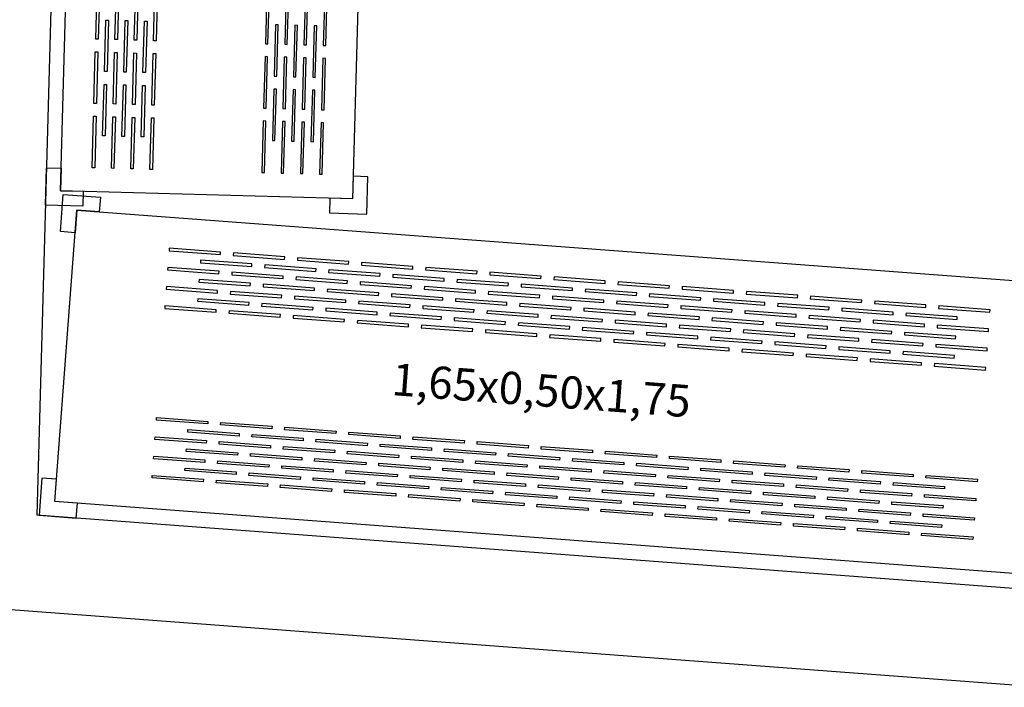
# Model space of a CAD drawing. Units: millimetres. Extents: x 5 to 107, y 4 to 44.
# Drawn here: x 10 to 11, y 7 to 8 of the extents above; entities that cross this region are included whole.
import ezdxf

# ---------------------------------------------------------------- set-up
doc = ezdxf.new("R2010")
doc.units = ezdxf.units.MM
for name, color, linetype in [('CO_COTAS', 9, 'Continuous'), ('CO_LAYOUT', 167, 'Continuous'), ('CO_PCORTE 01', 5, 'Continuous'), ('COTAS', 8, 'Continuous')]:
    doc.layers.add(name, color=color, linetype=linetype)
doc.styles.add('ARIAL', font='arial.ttf')
doc.styles.add('style2', font='swissl.ttf')
doc.dimstyles.new('DOT100', dxfattribs={"dimtxt": 0.18, "dimasz": 0.2, "dimexe": 0.2, "dimexo": 0.2, "dimgap": 0.15, "dimtad": 1, "dimzin": 4, "dimdsep": 46, "dimtxsty": 'ARIAL', "dimblk": 'ARROW', "dimcen": 0.2, "dimse1": 1, "dimse2": 1, "dimclrd": 256, "dimclre": 8, "dimclrt": 41, "dimadec": 0, "dimazin": 0, "dimtfac": 1, "dimtix": 1, "dimtmove": 2, "dimatfit": 3, "dimldrblk": 'ARROW', "dimfxl": 1, "dimtolj": 1, "dimtzin": 4, "dimarcsym": 0})

# ---------------------------------------------------------------- blocks, each defined once
blk = doc.blocks.new('Estante vazada 120x50')
at = {"layer": 'CO_LAYOUT'}
for points in [[(33.2671, 30.71), (33.2671, 30.675), (33.2901, 30.675), (33.2901, 30.733), (33.2321, 30.733), (33.2321, 30.71), (33.2671, 30.71)], [(32.1131, 30.256), (32.1131, 30.71), (33.2671, 30.71), (33.2671, 30.256)], [(33.2671, 30.256), (33.2671, 30.291), (33.2901, 30.291), (33.2901, 30.233), (33.2321, 30.233), (33.2321, 30.256), (33.2671, 30.256)]]:
    blk.add_lwpolyline(points, close=True, dxfattribs=at)
at = {"layer": 'CO_LAYOUT', "color": 8}
for points in [[(32.9501, 30.658), (33.0301, 30.658), (33.0301, 30.662), (32.9501, 30.662)], [(33.0501, 30.658), (33.1301, 30.658), (33.1301, 30.662), (33.0501, 30.662)], [(33.1501, 30.658), (33.2301, 30.658), (33.2301, 30.662), (33.1501, 30.662)], [(33.0001, 30.643), (33.0801, 30.643), (33.0801, 30.647), (33.0001, 30.647)], [(33.1001, 30.643), (33.1801, 30.643), (33.1801, 30.647), (33.1001, 30.647)], [(32.9501, 30.628), (33.0301, 30.628), (33.0301, 30.632), (32.9501, 30.632)], [(33.0501, 30.628), (33.1301, 30.628), (33.1301, 30.632), (33.0501, 30.632)], [(33.1501, 30.628), (33.2301, 30.628), (33.2301, 30.632), (33.1501, 30.632)], [(33.0001, 30.613), (33.0801, 30.613), (33.0801, 30.617), (33.0001, 30.617)], [(33.1001, 30.613), (33.1801, 30.613), (33.1801, 30.617), (33.1001, 30.617)], [(32.9501, 30.598), (33.0301, 30.598), (33.0301, 30.602), (32.9501, 30.602)], [(33.0501, 30.598), (33.1301, 30.598), (33.1301, 30.602), (33.0501, 30.602)], [(33.1501, 30.598), (33.2301, 30.598), (33.2301, 30.602), (33.1501, 30.602)], [(33.0001, 30.583), (33.0801, 30.583), (33.0801, 30.587), (33.0001, 30.587)], [(33.1001, 30.583), (33.1801, 30.583), (33.1801, 30.587), (33.1001, 30.587)], [(32.9501, 30.568), (33.0301, 30.568), (33.0301, 30.572), (32.9501, 30.572)], [(33.0501, 30.568), (33.1301, 30.568), (33.1301, 30.572), (33.0501, 30.572)], [(33.1501, 30.568), (33.2301, 30.568), (33.2301, 30.572), (33.1501, 30.572)], [(32.9501, 30.398), (33.0301, 30.398), (33.0301, 30.394), (32.9501, 30.394)], [(33.0501, 30.398), (33.1301, 30.398), (33.1301, 30.394), (33.0501, 30.394)], [(33.1501, 30.398), (33.2301, 30.398), (33.2301, 30.394), (33.1501, 30.394)], [(33.0001, 30.383), (33.0801, 30.383), (33.0801, 30.379), (33.0001, 30.379)], [(33.1001, 30.383), (33.1801, 30.383), (33.1801, 30.379), (33.1001, 30.379)], [(32.9501, 30.368), (33.0301, 30.368), (33.0301, 30.364), (32.9501, 30.364)], [(33.0501, 30.368), (33.1301, 30.368), (33.1301, 30.364), (33.0501, 30.364)], [(33.1501, 30.368), (33.2301, 30.368), (33.2301, 30.364), (33.1501, 30.364)], [(33.0001, 30.353), (33.0801, 30.353), (33.0801, 30.349), (33.0001, 30.349)], [(33.1001, 30.353), (33.1801, 30.353), (33.1801, 30.349), (33.1001, 30.349)], [(32.9501, 30.338), (33.0301, 30.338), (33.0301, 30.334), (32.9501, 30.334)], [(33.0501, 30.338), (33.1301, 30.338), (33.1301, 30.334), (33.0501, 30.334)], [(33.1501, 30.338), (33.2301, 30.338), (33.2301, 30.334), (33.1501, 30.334)], [(33.0001, 30.323), (33.0801, 30.323), (33.0801, 30.319), (33.0001, 30.319)], [(33.1001, 30.323), (33.1801, 30.323), (33.1801, 30.319), (33.1001, 30.319)], [(32.9501, 30.308), (33.0301, 30.308), (33.0301, 30.304), (32.9501, 30.304)], [(33.0501, 30.308), (33.1301, 30.308), (33.1301, 30.304), (33.0501, 30.304)], [(33.1501, 30.308), (33.2301, 30.308), (33.2301, 30.304), (33.1501, 30.304)]]:
    blk.add_lwpolyline(points, close=True, dxfattribs=at)
blk = doc.blocks.new('ARROW')
at = {"layer": 'CO_COTAS'}
for q in [(0, 1), (-1, 0), (0, -1), (1, 0)]:
    blk.add_line((0, 0), q, dxfattribs=at)
blk.add_circle((0, 0), 0.25, dxfattribs=at)
blk = doc.blocks.new('*D284')
at = {"layer": 'CO_COTAS', "lineweight": -2, "transparency": 16777216}
blk.add_line((6.4654, 5.8309), (9.7501, 5.8309), dxfattribs=at)
at = {"layer": 'DEFPOINTS', "color": 0, "transparency": 16777216}
for p in [(6.3654, 7.8608), (9.8501, 7.5979), (9.8501, 5.8309)]:
    blk.add_point(p, dxfattribs=at)
at = {"layer": 'CO_COTAS', "lineweight": -2, "transparency": 16777216, "xscale": 0.1, "yscale": 0.1, "zscale": 0.1, "rotation": 180}
blk.add_blockref('ARROW', (6.3654, 5.8309), dxfattribs=at)
at = {"layer": 'CO_COTAS', "lineweight": -2, "transparency": 16777216, "xscale": 0.1, "yscale": 0.1, "zscale": 0.1}
blk.add_blockref('ARROW', (9.8501, 5.8309), dxfattribs=at)
at = {"layer": 'CO_COTAS', "color": 41, "transparency": 16777216, "insert": (8.1078, 5.9519), "char_height": 0.09, "attachment_point": 5, "style": 'ARIAL'}
blk.add_mtext('\\A1;3.48', dxfattribs=at)
blk = doc.blocks.new('*D285')
at = {"layer": 'CO_COTAS', "lineweight": -2, "transparency": 16777216}
for p, q in [((9.7501, 5.8309), (9.6501, 5.8309)), ((9.8501, 5.8309), (9.9536, 5.8309)), ((10.0536, 5.8309), (10.1536, 5.8309))]:
    blk.add_line(p, q, dxfattribs=at)
at = {"layer": 'DEFPOINTS', "color": 0, "transparency": 16777216}
for p in [(9.8501, 7.5979), (9.9536, 7.5917), (9.9536, 5.8309)]:
    blk.add_point(p, dxfattribs=at)
at = {"layer": 'CO_COTAS', "lineweight": -2, "transparency": 16777216, "xscale": 0.1, "yscale": 0.1, "zscale": 0.1}
blk.add_blockref('ARROW', (9.8501, 5.8309), dxfattribs=at)
at = {"layer": 'CO_COTAS', "lineweight": -2, "transparency": 16777216, "xscale": 0.1, "yscale": 0.1, "zscale": 0.1, "rotation": 180}
blk.add_blockref('ARROW', (9.9536, 5.8309), dxfattribs=at)
at = {"layer": 'CO_COTAS', "color": 41, "transparency": 16777216, "insert": (9.9019, 5.9519), "char_height": 0.09, "attachment_point": 5, "style": 'ARIAL'}
blk.add_mtext('\\A1;.10', dxfattribs=at)
blk = doc.blocks.new('*D286')
at = {"layer": 'CO_COTAS', "lineweight": -2, "transparency": 16777216}
blk.add_line((10.0536, 5.8309), (13.1444, 5.8309), dxfattribs=at)
at = {"layer": 'DEFPOINTS', "color": 0, "transparency": 16777216}
for p in [(9.9536, 7.5917), (13.2444, 7.3449), (13.2444, 5.8309)]:
    blk.add_point(p, dxfattribs=at)
at = {"layer": 'CO_COTAS', "lineweight": -2, "transparency": 16777216, "xscale": 0.1, "yscale": 0.1, "zscale": 0.1, "rotation": 180}
blk.add_blockref('ARROW', (9.9536, 5.8309), dxfattribs=at)
at = {"layer": 'CO_COTAS', "lineweight": -2, "transparency": 16777216, "xscale": 0.1, "yscale": 0.1, "zscale": 0.1}
blk.add_blockref('ARROW', (13.2444, 5.8309), dxfattribs=at)
at = {"layer": 'CO_COTAS', "color": 41, "transparency": 16777216, "insert": (11.599, 5.9519), "char_height": 0.09, "attachment_point": 5, "style": 'ARIAL'}
blk.add_mtext('\\A1;3.29', dxfattribs=at)
blk = doc.blocks.new('*D299')
at = {"layer": 'CO_COTAS', "lineweight": -2, "transparency": 16777216}
blk.add_line((8.9016, 5.3903), (10.9242, 5.3903), dxfattribs=at)
at = {"layer": 'DEFPOINTS', "color": 0, "transparency": 16777216}
for p in [(8.8016, 9.3565), (11.0242, 9.3446), (11.0242, 5.3903)]:
    blk.add_point(p, dxfattribs=at)
at = {"layer": 'CO_COTAS', "lineweight": -2, "transparency": 16777216, "xscale": 0.1, "yscale": 0.1, "zscale": 0.1, "rotation": 180}
blk.add_blockref('ARROW', (8.8016, 5.3903), dxfattribs=at)
at = {"layer": 'CO_COTAS', "lineweight": -2, "transparency": 16777216, "xscale": 0.1, "yscale": 0.1, "zscale": 0.1}
blk.add_blockref('ARROW', (11.0242, 5.3903), dxfattribs=at)
at = {"layer": 'CO_COTAS', "color": 41, "transparency": 16777216, "insert": (9.9129, 5.5104), "char_height": 0.09, "attachment_point": 5, "style": 'ARIAL'}
blk.add_mtext('\\A1;2.22', dxfattribs=at)
blk = doc.blocks.new('*D300')
at = {"layer": 'CO_COTAS', "lineweight": -2, "transparency": 16777216}
blk.add_line((11.1242, 5.3903), (11.7739, 5.3903), dxfattribs=at)
at = {"layer": 'DEFPOINTS', "color": 0, "transparency": 16777216}
for p in [(11.0242, 9.3446), (11.8739, 9.3209), (11.8739, 5.3903)]:
    blk.add_point(p, dxfattribs=at)
at = {"layer": 'CO_COTAS', "lineweight": -2, "transparency": 16777216, "xscale": 0.1, "yscale": 0.1, "zscale": 0.1, "rotation": 180}
blk.add_blockref('ARROW', (11.0242, 5.3903), dxfattribs=at)
at = {"layer": 'CO_COTAS', "lineweight": -2, "transparency": 16777216, "xscale": 0.1, "yscale": 0.1, "zscale": 0.1}
blk.add_blockref('ARROW', (11.8739, 5.3903), dxfattribs=at)
at = {"layer": 'CO_COTAS', "color": 41, "transparency": 16777216, "insert": (11.4491, 5.5112), "char_height": 0.09, "attachment_point": 5, "style": 'ARIAL'}
blk.add_mtext('\\A1;.85', dxfattribs=at)
blk = doc.blocks.new('*D314')
at = {"layer": 'CO_COTAS', "lineweight": -2, "transparency": 16777216}
blk.add_line((44.4072, 4.8868), (6.311, 4.8868), dxfattribs=at)
at = {"layer": 'DEFPOINTS', "color": 0, "transparency": 16777216}
for p in [(6.211, 7.723), (44.5072, 6.2461), (6.211, 4.8868)]:
    blk.add_point(p, dxfattribs=at)
at = {"layer": 'CO_COTAS', "lineweight": -2, "transparency": 16777216, "xscale": 0.1, "yscale": 0.1, "zscale": 0.1, "rotation": 180}
blk.add_blockref('ARROW', (6.211, 4.8868), dxfattribs=at)
at = {"layer": 'CO_COTAS', "lineweight": -2, "transparency": 16777216, "xscale": 0.1, "yscale": 0.1, "zscale": 0.1}
blk.add_blockref('ARROW', (44.5072, 4.8868), dxfattribs=at)
at = {"layer": 'CO_COTAS', "color": 41, "transparency": 16777216, "insert": (25.3591, 5.0077), "char_height": 0.09, "attachment_point": 5, "style": 'ARIAL'}
blk.add_mtext('\\A1;38.30', dxfattribs=at)

msp = doc.modelspace()

# ---------------------------------------------------------------- linework, layer by layer
at = {"layer": 'CO_LAYOUT'}
for p, q in [((9.9867, 8.0325), (9.991, 8.0903)), ((9.991, 8.0903), (10.0489, 8.086)), ((10.0489, 8.086), (10.0471, 8.063)), ((9.9783, 7.6129), (10.0122, 8.0656)), ((10.0122, 8.0656), (10.0096, 8.0307)), ((10.0122, 8.0656), (11.6117, 7.9457)), ((10.0471, 8.063), (10.0122, 8.0656)), ((10.0122, 8.0656), (10.0122, 8.0656)), ((10.0096, 8.0307), (9.9867, 8.0325)), ((9.958, 7.6495), (9.9536, 7.5917)), ((9.9809, 7.6478), (9.958, 7.6495)), ((9.9783, 7.6129), (9.9809, 7.6478)), ((11.5778, 7.493), (9.9783, 7.6129)), ((10.0132, 7.6103), (9.9783, 7.6129)), ((9.9783, 7.6129), (9.9783, 7.6129)), ((10.0115, 7.5874), (10.0132, 7.6103)), ((9.9536, 7.5917), (10.0115, 7.5874))]:
    msp.add_line(p, q, dxfattribs=at)
at = {"layer": 'CO_LAYOUT', "color": 8}
for p, q in [((10.156, 8.0067), (10.1557, 8.0027)), ((10.1557, 8.0027), (10.2355, 7.9968)), ((10.2358, 8.0007), (10.156, 8.0067)), ((10.2355, 7.9968), (10.2358, 8.0007)), ((10.2558, 7.9993), (10.2555, 7.9953)), ((10.2555, 7.9953), (10.3352, 7.9893)), ((10.3355, 7.9933), (10.2558, 7.9993)), ((10.3352, 7.9893), (10.3355, 7.9933)), ((10.2048, 7.988), (10.2045, 7.984)), ((10.2045, 7.984), (10.2843, 7.9781)), ((10.2846, 7.9821), (10.2048, 7.988)), ((10.2843, 7.9781), (10.2846, 7.9821)), ((10.3045, 7.9806), (10.3042, 7.9766)), ((10.3843, 7.9746), (10.3045, 7.9806)), ((10.3555, 7.9918), (10.3552, 7.9878)), ((10.3552, 7.9878), (10.435, 7.9818)), ((10.4353, 7.9858), (10.3555, 7.9918)), ((10.435, 7.9818), (10.4353, 7.9858)), ((10.4552, 7.9843), (10.4549, 7.9803)), ((10.4549, 7.9803), (10.5347, 7.9743)), ((10.535, 7.9783), (10.4552, 7.9843)), ((10.5347, 7.9743), (10.535, 7.9783)), ((10.1538, 7.9768), (10.1535, 7.9728)), ((10.1535, 7.9728), (10.2333, 7.9668)), ((10.2336, 7.9708), (10.1538, 7.9768)), ((10.2333, 7.9668), (10.2336, 7.9708)), ((10.2535, 7.9693), (10.2532, 7.9653)), ((10.2532, 7.9653), (10.333, 7.9594)), ((10.3333, 7.9634), (10.2535, 7.9693)), ((10.3042, 7.9766), (10.384, 7.9706)), ((10.333, 7.9594), (10.3333, 7.9634)), ((10.3532, 7.9619), (10.3529, 7.9579)), ((10.433, 7.9559), (10.3532, 7.9619)), ((10.384, 7.9706), (10.3843, 7.9746)), ((10.4042, 7.9731), (10.4039, 7.9691)), ((10.4039, 7.9691), (10.4837, 7.9631)), ((10.484, 7.9671), (10.4042, 7.9731)), ((10.4837, 7.9631), (10.484, 7.9671)), ((10.5039, 7.9656), (10.5036, 7.9616)), ((10.5837, 7.9596), (10.5039, 7.9656)), ((10.5549, 7.9768), (10.5546, 7.9728)), ((10.5546, 7.9728), (10.6344, 7.9668)), ((10.6347, 7.9708), (10.5549, 7.9768)), ((10.6344, 7.9668), (10.6347, 7.9708)), ((10.6546, 7.9693), (10.6543, 7.9654)), ((10.6543, 7.9654), (10.7341, 7.9594)), ((10.7344, 7.9634), (10.6546, 7.9693)), ((10.7341, 7.9594), (10.7344, 7.9634)), ((10.7544, 7.9619), (10.7541, 7.9579)), ((10.8341, 7.9559), (10.7544, 7.9619)), ((10.1516, 7.9469), (10.1513, 7.9429)), ((10.2313, 7.9409), (10.1516, 7.9469)), ((10.2025, 7.9581), (10.2022, 7.9541)), ((10.2022, 7.9541), (10.282, 7.9481)), ((10.2823, 7.9521), (10.2025, 7.9581)), ((10.282, 7.9481), (10.2823, 7.9521)), ((10.3023, 7.9506), (10.302, 7.9466)), ((10.302, 7.9466), (10.3817, 7.9407)), ((10.382, 7.9447), (10.3023, 7.9506)), ((10.3529, 7.9579), (10.4327, 7.9519)), ((10.4327, 7.9519), (10.433, 7.9559)), ((10.453, 7.9544), (10.4527, 7.9504)), ((10.4527, 7.9504), (10.5324, 7.9444)), ((10.5327, 7.9484), (10.453, 7.9544)), ((10.5036, 7.9616), (10.5834, 7.9556)), ((10.5324, 7.9444), (10.5327, 7.9484)), ((10.5527, 7.9469), (10.5524, 7.9429)), ((10.6325, 7.9409), (10.5527, 7.9469)), ((10.5834, 7.9556), (10.5837, 7.9596)), ((10.6037, 7.9581), (10.6034, 7.9541)), ((10.6034, 7.9541), (10.6831, 7.9482)), ((10.6834, 7.9521), (10.6037, 7.9581)), ((10.6831, 7.9482), (10.6834, 7.9521)), ((10.7034, 7.9506), (10.7031, 7.9467)), ((10.7031, 7.9467), (10.7829, 7.9407)), ((10.7832, 7.9447), (10.7034, 7.9506)), ((10.7541, 7.9579), (10.8338, 7.9519)), ((10.8338, 7.9519), (10.8341, 7.9559)), ((10.8541, 7.9544), (10.8538, 7.9504)), ((10.8538, 7.9504), (10.9336, 7.9444)), ((10.9339, 7.9484), (10.8541, 7.9544)), ((10.9336, 7.9444), (10.9339, 7.9484)), ((10.9538, 7.9469), (10.9535, 7.9429)), ((11.0336, 7.9409), (10.9538, 7.9469)), ((10.1513, 7.9429), (10.231, 7.9369)), ((10.231, 7.9369), (10.2313, 7.9409)), ((10.2513, 7.9394), (10.251, 7.9354)), ((10.251, 7.9354), (10.3308, 7.9294)), ((10.331, 7.9334), (10.2513, 7.9394)), ((10.3308, 7.9294), (10.331, 7.9334)), ((10.351, 7.9319), (10.3507, 7.928)), ((10.4308, 7.926), (10.351, 7.9319)), ((10.3817, 7.9407), (10.382, 7.9447)), ((10.402, 7.9432), (10.4017, 7.9392)), ((10.4017, 7.9392), (10.4815, 7.9332)), ((10.4818, 7.9372), (10.402, 7.9432)), ((10.4815, 7.9332), (10.4818, 7.9372)), ((10.5017, 7.9357), (10.5014, 7.9317)), ((10.5014, 7.9317), (10.5812, 7.9257)), ((10.5815, 7.9297), (10.5017, 7.9357)), ((10.5524, 7.9429), (10.6322, 7.9369)), ((10.6322, 7.9369), (10.6325, 7.9409)), ((10.6524, 7.9394), (10.6521, 7.9354)), ((10.6521, 7.9354), (10.7319, 7.9295)), ((10.7322, 7.9334), (10.6524, 7.9394)), ((10.7319, 7.9295), (10.7322, 7.9334)), ((10.7521, 7.9319), (10.7518, 7.928)), ((10.8319, 7.926), (10.7521, 7.9319)), ((10.7829, 7.9407), (10.7832, 7.9447)), ((10.8031, 7.9432), (10.8028, 7.9392)), ((10.8028, 7.9392), (10.8826, 7.9332)), ((10.8829, 7.9372), (10.8031, 7.9432)), ((10.8826, 7.9332), (10.8829, 7.9372)), ((10.9028, 7.9357), (10.9025, 7.9317)), ((10.9025, 7.9317), (10.9823, 7.9257)), ((10.9826, 7.9297), (10.9028, 7.9357)), ((10.9535, 7.9429), (11.0333, 7.9369)), ((11.0333, 7.9369), (11.0336, 7.9409)), ((11.0535, 7.9394), (11.0532, 7.9354)), ((11.0532, 7.9354), (11.133, 7.9295)), ((11.1333, 7.9334), (11.0535, 7.9394)), ((11.133, 7.9295), (11.1333, 7.9334)), ((11.1532, 7.932), (11.1529, 7.928)), ((11.233, 7.926), (11.1532, 7.932)), ((10.1493, 7.917), (10.149, 7.913)), ((10.2291, 7.911), (10.1493, 7.917)), ((10.2003, 7.9282), (10.2, 7.9242)), ((10.2, 7.9242), (10.2798, 7.9182)), ((10.2801, 7.9222), (10.2003, 7.9282)), ((10.2798, 7.9182), (10.2801, 7.9222)), ((10.3, 7.9207), (10.2997, 7.9167)), ((10.2997, 7.9167), (10.3795, 7.9108)), ((10.3798, 7.9147), (10.3, 7.9207)), ((10.3507, 7.928), (10.4305, 7.922)), ((10.4305, 7.922), (10.4308, 7.926)), ((10.4507, 7.9245), (10.4504, 7.9205)), ((10.4504, 7.9205), (10.5302, 7.9145)), ((10.5305, 7.9185), (10.4507, 7.9245)), ((10.5302, 7.9145), (10.5305, 7.9185)), ((10.5504, 7.917), (10.5501, 7.913)), ((10.6302, 7.911), (10.5504, 7.917)), ((10.5812, 7.9257), (10.5815, 7.9297)), ((10.6014, 7.9282), (10.6011, 7.9242)), ((10.6011, 7.9242), (10.6809, 7.9182)), ((10.6812, 7.9222), (10.6014, 7.9282)), ((10.6809, 7.9182), (10.6812, 7.9222)), ((10.7011, 7.9207), (10.7008, 7.9167)), ((10.7008, 7.9167), (10.7806, 7.9108)), ((10.7809, 7.9147), (10.7011, 7.9207)), ((10.7518, 7.928), (10.8316, 7.922)), ((10.8316, 7.922), (10.8319, 7.926)), ((10.8518, 7.9245), (10.8515, 7.9205)), ((10.8515, 7.9205), (10.9313, 7.9145)), ((10.9316, 7.9185), (10.8518, 7.9245)), ((10.9313, 7.9145), (10.9316, 7.9185)), ((10.9516, 7.917), (10.9513, 7.913)), ((11.0313, 7.911), (10.9516, 7.917)), ((10.9823, 7.9257), (10.9826, 7.9297)), ((11.0025, 7.9282), (11.0022, 7.9242)), ((11.0022, 7.9242), (11.082, 7.9182)), ((11.0823, 7.9222), (11.0025, 7.9282)), ((11.082, 7.9182), (11.0823, 7.9222)), ((11.1023, 7.9207), (11.102, 7.9167)), ((11.102, 7.9167), (11.1817, 7.9108)), ((11.182, 7.9148), (11.1023, 7.9207)), ((11.1529, 7.928), (11.2327, 7.922)), ((11.2327, 7.922), (11.233, 7.926)), ((11.253, 7.9245), (11.2527, 7.9205)), ((11.2527, 7.9205), (11.3324, 7.9145)), ((11.3327, 7.9185), (11.253, 7.9245)), ((11.3324, 7.9145), (11.3327, 7.9185)), ((11.3527, 7.917), (11.3524, 7.913)), ((11.4325, 7.911), (11.3527, 7.917)), ((10.149, 7.913), (10.2288, 7.907)), ((10.2288, 7.907), (10.2291, 7.911)), ((10.249, 7.9095), (10.2487, 7.9055)), ((10.2487, 7.9055), (10.3285, 7.8995)), ((10.3288, 7.9035), (10.249, 7.9095)), ((10.3285, 7.8995), (10.3288, 7.9035)), ((10.3488, 7.902), (10.3485, 7.898)), ((10.4285, 7.896), (10.3488, 7.902)), ((10.3795, 7.9108), (10.3798, 7.9147)), ((10.3997, 7.9132), (10.3994, 7.9093)), ((10.3994, 7.9093), (10.4792, 7.9033)), ((10.4795, 7.9073), (10.3997, 7.9132)), ((10.4792, 7.9033), (10.4795, 7.9073)), ((10.4995, 7.9058), (10.4992, 7.9018)), ((10.4992, 7.9018), (10.5789, 7.8958)), ((10.5792, 7.8998), (10.4995, 7.9058)), ((10.5501, 7.913), (10.6299, 7.907)), ((10.6299, 7.907), (10.6302, 7.911)), ((10.6502, 7.9095), (10.6499, 7.9055)), ((10.6499, 7.9055), (10.7296, 7.8995)), ((10.7299, 7.9035), (10.6502, 7.9095)), ((10.7296, 7.8995), (10.7299, 7.9035)), ((10.7499, 7.902), (10.7496, 7.898)), ((10.8296, 7.896), (10.7499, 7.902)), ((10.7806, 7.9108), (10.7809, 7.9147)), ((10.8009, 7.9133), (10.8006, 7.9093)), ((10.8006, 7.9093), (10.8803, 7.9033)), ((10.8806, 7.9073), (10.8009, 7.9133)), ((10.8803, 7.9033), (10.8806, 7.9073)), ((10.9006, 7.9058), (10.9003, 7.9018)), ((10.9003, 7.9018), (10.9801, 7.8958)), ((10.9804, 7.8998), (10.9006, 7.9058)), ((10.9513, 7.913), (11.031, 7.907)), ((11.031, 7.907), (11.0313, 7.911)), ((11.0513, 7.9095), (11.051, 7.9055)), ((11.051, 7.9055), (11.1308, 7.8995)), ((11.1311, 7.9035), (11.0513, 7.9095)), ((11.1308, 7.8995), (11.1311, 7.9035)), ((11.151, 7.902), (11.1507, 7.898)), ((11.2308, 7.8961), (11.151, 7.902)), ((11.1817, 7.9108), (11.182, 7.9148)), ((11.202, 7.9133), (11.2017, 7.9093)), ((11.2017, 7.9093), (11.2815, 7.9033)), ((11.2818, 7.9073), (11.202, 7.9133)), ((11.2815, 7.9033), (11.2818, 7.9073)), ((11.3017, 7.9058), (11.3014, 7.9018)), ((11.3014, 7.9018), (11.3812, 7.8958)), ((11.3815, 7.8998), (11.3017, 7.9058)), ((11.3524, 7.913), (11.4322, 7.907)), ((11.4322, 7.907), (11.4325, 7.911)), ((10.3485, 7.898), (10.4282, 7.8921)), ((10.4282, 7.8921), (10.4285, 7.896)), ((10.4485, 7.8945), (10.4482, 7.8906)), ((10.4482, 7.8906), (10.5279, 7.8846)), ((10.5282, 7.8886), (10.4485, 7.8945)), ((10.5279, 7.8846), (10.5282, 7.8886)), ((10.5482, 7.8871), (10.5479, 7.8831)), ((10.628, 7.8811), (10.5482, 7.8871)), ((10.5789, 7.8958), (10.5792, 7.8998)), ((10.5992, 7.8983), (10.5989, 7.8943)), ((10.5989, 7.8943), (10.6786, 7.8883)), ((10.6789, 7.8923), (10.5992, 7.8983)), ((10.6786, 7.8883), (10.6789, 7.8923)), ((10.6989, 7.8908), (10.6986, 7.8868)), ((10.6986, 7.8868), (10.7784, 7.8808)), ((10.7787, 7.8848), (10.6989, 7.8908)), ((10.7496, 7.898), (10.8294, 7.8921)), ((10.8294, 7.8921), (10.8296, 7.896)), ((10.8496, 7.8946), (10.8493, 7.8906)), ((10.8493, 7.8906), (10.9291, 7.8846)), ((10.9294, 7.8886), (10.8496, 7.8946)), ((10.9291, 7.8846), (10.9294, 7.8886)), ((10.9493, 7.8871), (10.949, 7.8831)), ((11.0291, 7.8811), (10.9493, 7.8871)), ((10.9801, 7.8958), (10.9804, 7.8998)), ((11.0003, 7.8983), (11, 7.8943)), ((11, 7.8943), (11.0798, 7.8883)), ((11.0801, 7.8923), (11.0003, 7.8983)), ((11.0798, 7.8883), (11.0801, 7.8923)), ((11.1, 7.8908), (11.0997, 7.8868)), ((11.0997, 7.8868), (11.1795, 7.8808)), ((11.1798, 7.8848), (11.1, 7.8908)), ((11.1507, 7.898), (11.2305, 7.8921)), ((11.2305, 7.8921), (11.2308, 7.8961)), ((11.2507, 7.8946), (11.2504, 7.8906)), ((11.2504, 7.8906), (11.3302, 7.8846)), ((11.3305, 7.8886), (11.2507, 7.8946)), ((11.3302, 7.8846), (11.3305, 7.8886)), ((11.3504, 7.8871), (11.3501, 7.8831)), ((11.4302, 7.8811), (11.3504, 7.8871)), ((11.3812, 7.8958), (11.3815, 7.8998)), ((10.5479, 7.8831), (10.6277, 7.8771)), ((10.6277, 7.8771), (10.628, 7.8811)), ((10.6479, 7.8796), (10.6476, 7.8756)), ((10.6476, 7.8756), (10.7274, 7.8696)), ((10.7277, 7.8736), (10.6479, 7.8796)), ((10.7274, 7.8696), (10.7277, 7.8736)), ((10.7476, 7.8721), (10.7473, 7.8681)), ((10.8274, 7.8661), (10.7476, 7.8721)), ((10.7784, 7.8808), (10.7787, 7.8848)), ((10.7986, 7.8833), (10.7983, 7.8793)), ((10.7983, 7.8793), (10.8781, 7.8734)), ((10.8784, 7.8774), (10.7986, 7.8833)), ((10.8781, 7.8734), (10.8784, 7.8774)), ((10.8983, 7.8759), (10.898, 7.8719)), ((10.898, 7.8719), (10.9778, 7.8659)), ((10.9781, 7.8699), (10.8983, 7.8759)), ((10.949, 7.8831), (11.0288, 7.8771)), ((11.0288, 7.8771), (11.0291, 7.8811)), ((11.049, 7.8796), (11.0487, 7.8756)), ((11.0487, 7.8756), (11.1285, 7.8696)), ((11.1288, 7.8736), (11.049, 7.8796)), ((11.1285, 7.8696), (11.1288, 7.8736)), ((11.1488, 7.8721), (11.1485, 7.8681)), ((11.2285, 7.8661), (11.1488, 7.8721)), ((11.1795, 7.8808), (11.1798, 7.8848)), ((11.1997, 7.8833), (11.1994, 7.8794)), ((11.1994, 7.8794), (11.2792, 7.8734)), ((11.2795, 7.8774), (11.1997, 7.8833)), ((11.2792, 7.8734), (11.2795, 7.8774)), ((11.2995, 7.8759), (11.2992, 7.8719)), ((11.2992, 7.8719), (11.3789, 7.8659)), ((11.3792, 7.8699), (11.2995, 7.8759)), ((11.3501, 7.8831), (11.4299, 7.8771)), ((11.4299, 7.8771), (11.4302, 7.8811)), ((10.7473, 7.8681), (10.8271, 7.8621)), ((10.8271, 7.8621), (10.8274, 7.8661)), ((10.8474, 7.8646), (10.8471, 7.8606)), ((10.8471, 7.8606), (10.9268, 7.8547)), ((10.9271, 7.8587), (10.8474, 7.8646)), ((10.9268, 7.8547), (10.9271, 7.8587)), ((10.9471, 7.8572), (10.9468, 7.8532)), ((11.0268, 7.8512), (10.9471, 7.8572)), ((10.9778, 7.8659), (10.9781, 7.8699)), ((10.9981, 7.8684), (10.9978, 7.8644)), ((10.9978, 7.8644), (11.0775, 7.8584)), ((11.0778, 7.8624), (10.9981, 7.8684)), ((11.0775, 7.8584), (11.0778, 7.8624)), ((11.0978, 7.8609), (11.0975, 7.8569)), ((11.0975, 7.8569), (11.1772, 7.8509)), ((11.1775, 7.8549), (11.0978, 7.8609)), ((11.1485, 7.8681), (11.2282, 7.8622)), ((11.1772, 7.8509), (11.1775, 7.8549)), ((11.2282, 7.8622), (11.2285, 7.8661)), ((11.2485, 7.8646), (11.2482, 7.8607)), ((11.2482, 7.8607), (11.328, 7.8547)), ((11.3282, 7.8587), (11.2485, 7.8646)), ((11.328, 7.8547), (11.3282, 7.8587)), ((11.3482, 7.8572), (11.3479, 7.8532)), ((11.428, 7.8512), (11.3482, 7.8572)), ((11.3789, 7.8659), (11.3792, 7.8699)), ((10.9468, 7.8532), (11.0265, 7.8472)), ((11.0265, 7.8472), (11.0268, 7.8512)), ((11.0468, 7.8497), (11.0465, 7.8457)), ((11.0465, 7.8457), (11.1263, 7.8397)), ((11.1266, 7.8437), (11.0468, 7.8497)), ((11.1263, 7.8397), (11.1266, 7.8437)), ((11.1465, 7.8422), (11.1462, 7.8382)), ((11.2263, 7.8362), (11.1465, 7.8422)), ((11.1975, 7.8534), (11.1972, 7.8494)), ((11.1972, 7.8494), (11.277, 7.8435)), ((11.2773, 7.8474), (11.1975, 7.8534)), ((11.277, 7.8435), (11.2773, 7.8474)), ((11.2972, 7.8459), (11.2969, 7.842)), ((11.2969, 7.842), (11.3767, 7.836)), ((11.377, 7.84), (11.2972, 7.8459)), ((11.3479, 7.8532), (11.4277, 7.8472)), ((11.3767, 7.836), (11.377, 7.84)), ((11.4277, 7.8472), (11.428, 7.8512)), ((11.1462, 7.8382), (11.226, 7.8322)), ((11.226, 7.8322), (11.2263, 7.8362)), ((11.2462, 7.8347), (11.2459, 7.8307)), ((11.2459, 7.8307), (11.3257, 7.8248)), ((11.326, 7.8287), (11.2462, 7.8347)), ((11.3257, 7.8248), (11.326, 7.8287)), ((11.346, 7.8273), (11.3457, 7.8233)), ((11.4257, 7.8213), (11.346, 7.8273)), ((11.3457, 7.8233), (11.4254, 7.8173)), ((11.4254, 7.8173), (11.4257, 7.8213)), ((10.136, 7.7395), (10.1363, 7.7435)), ((10.2158, 7.7335), (10.136, 7.7395)), ((10.1363, 7.7435), (10.2161, 7.7375)), ((10.2161, 7.7375), (10.2158, 7.7335)), ((10.2357, 7.732), (10.236, 7.736)), ((10.236, 7.736), (10.3158, 7.73)), ((10.1847, 7.7208), (10.185, 7.7248)), ((10.2645, 7.7148), (10.1847, 7.7208)), ((10.185, 7.7248), (10.2648, 7.7188)), ((10.3155, 7.726), (10.2357, 7.732)), ((10.2648, 7.7188), (10.2645, 7.7148)), ((10.2845, 7.7133), (10.2848, 7.7173)), ((10.2848, 7.7173), (10.3645, 7.7113)), ((10.3158, 7.73), (10.3155, 7.726)), ((10.3354, 7.7245), (10.3357, 7.7285)), ((10.4152, 7.7185), (10.3354, 7.7245)), ((10.3357, 7.7285), (10.4155, 7.7225)), ((10.4155, 7.7225), (10.4152, 7.7185)), ((10.4352, 7.717), (10.4355, 7.721)), ((10.5149, 7.7111), (10.4352, 7.717)), ((10.4355, 7.721), (10.5152, 7.7151)), ((10.1338, 7.7096), (10.1341, 7.7136)), ((10.2135, 7.7036), (10.1338, 7.7096)), ((10.1341, 7.7136), (10.2138, 7.7076)), ((10.2138, 7.7076), (10.2135, 7.7036)), ((10.2335, 7.7021), (10.2338, 7.7061)), ((10.3133, 7.6961), (10.2335, 7.7021)), ((10.2338, 7.7061), (10.3136, 7.7001)), ((10.3642, 7.7073), (10.2845, 7.7133)), ((10.3645, 7.7113), (10.3642, 7.7073)), ((10.3842, 7.7058), (10.3845, 7.7098)), ((10.464, 7.6998), (10.3842, 7.7058)), ((10.3845, 7.7098), (10.4643, 7.7038)), ((10.4643, 7.7038), (10.464, 7.6998)), ((10.4839, 7.6983), (10.4842, 7.7023)), ((10.4842, 7.7023), (10.564, 7.6964)), ((10.5152, 7.7151), (10.5149, 7.7111)), ((10.5349, 7.7096), (10.5352, 7.7136)), ((10.6147, 7.7036), (10.5349, 7.7096)), ((10.5352, 7.7136), (10.615, 7.7076)), ((10.615, 7.7076), (10.6147, 7.7036)), ((10.6346, 7.7021), (10.6349, 7.7061)), ((10.7144, 7.6961), (10.6346, 7.7021)), ((10.6349, 7.7061), (10.7147, 7.7001)), ((10.1825, 7.6909), (10.1828, 7.6949)), ((10.2623, 7.6849), (10.1825, 7.6909)), ((10.1828, 7.6949), (10.2626, 7.6889)), ((10.2626, 7.6889), (10.2623, 7.6849)), ((10.2822, 7.6834), (10.2825, 7.6874)), ((10.2825, 7.6874), (10.3623, 7.6814)), ((10.3136, 7.7001), (10.3133, 7.6961)), ((10.3332, 7.6946), (10.3335, 7.6986)), ((10.413, 7.6886), (10.3332, 7.6946)), ((10.3335, 7.6986), (10.4133, 7.6926)), ((10.4133, 7.6926), (10.413, 7.6886)), ((10.4329, 7.6871), (10.4332, 7.6911)), ((10.5127, 7.6811), (10.4329, 7.6871)), ((10.4332, 7.6911), (10.513, 7.6851)), ((10.5637, 7.6924), (10.4839, 7.6983)), ((10.564, 7.6964), (10.5637, 7.6924)), ((10.5836, 7.6909), (10.5839, 7.6949)), ((10.6634, 7.6849), (10.5836, 7.6909)), ((10.5839, 7.6949), (10.6637, 7.6889)), ((10.6637, 7.6889), (10.6634, 7.6849)), ((10.6833, 7.6834), (10.6836, 7.6874)), ((10.6836, 7.6874), (10.7634, 7.6814)), ((10.7147, 7.7001), (10.7144, 7.6961)), ((10.7343, 7.6946), (10.7346, 7.6986)), ((10.8141, 7.6886), (10.7343, 7.6946)), ((10.7346, 7.6986), (10.8144, 7.6926)), ((10.8144, 7.6926), (10.8141, 7.6886)), ((10.834, 7.6871), (10.8343, 7.6911)), ((10.9138, 7.6812), (10.834, 7.6871)), ((10.8343, 7.6911), (10.9141, 7.6851)), ((10.1315, 7.6796), (10.1318, 7.6836)), ((10.2113, 7.6737), (10.1315, 7.6796)), ((10.1318, 7.6836), (10.2116, 7.6777)), ((10.2116, 7.6777), (10.2113, 7.6737)), ((10.2312, 7.6722), (10.2315, 7.6762)), ((10.311, 7.6662), (10.2312, 7.6722)), ((10.2315, 7.6762), (10.3113, 7.6702)), ((10.362, 7.6774), (10.2822, 7.6834)), ((10.3623, 7.6814), (10.362, 7.6774)), ((10.3819, 7.6759), (10.3822, 7.6799)), ((10.4617, 7.6699), (10.3819, 7.6759)), ((10.3822, 7.6799), (10.462, 7.6739)), ((10.462, 7.6739), (10.4617, 7.6699)), ((10.4817, 7.6684), (10.482, 7.6724)), ((10.482, 7.6724), (10.5617, 7.6664)), ((10.513, 7.6851), (10.5127, 7.6811)), ((10.5326, 7.6797), (10.5329, 7.6836)), ((10.6124, 7.6737), (10.5326, 7.6797)), ((10.5329, 7.6836), (10.6127, 7.6777)), ((10.6127, 7.6777), (10.6124, 7.6737)), ((10.6324, 7.6722), (10.6327, 7.6762)), ((10.7121, 7.6662), (10.6324, 7.6722)), ((10.6327, 7.6762), (10.7124, 7.6702)), ((10.7631, 7.6774), (10.6833, 7.6834)), ((10.7634, 7.6814), (10.7631, 7.6774)), ((10.7831, 7.6759), (10.7834, 7.6799)), ((10.8628, 7.6699), (10.7831, 7.6759)), ((10.7834, 7.6799), (10.8631, 7.6739)), ((10.8631, 7.6739), (10.8628, 7.6699)), ((10.8828, 7.6684), (10.8831, 7.6724)), ((10.8831, 7.6724), (10.9629, 7.6664)), ((10.9141, 7.6851), (10.9138, 7.6812)), ((10.9338, 7.6797), (10.9341, 7.6836)), ((11.0135, 7.6737), (10.9338, 7.6797)), ((10.9341, 7.6836), (11.0138, 7.6777)), ((11.0138, 7.6777), (11.0135, 7.6737)), ((11.0335, 7.6722), (11.0338, 7.6762)), ((11.1133, 7.6662), (11.0335, 7.6722)), ((11.0338, 7.6762), (11.1136, 7.6702)), ((10.1803, 7.661), (10.1806, 7.6649)), ((10.26, 7.655), (10.1803, 7.661)), ((10.1806, 7.6649), (10.2603, 7.659)), ((10.2603, 7.659), (10.26, 7.655)), ((10.28, 7.6535), (10.2803, 7.6575)), ((10.2803, 7.6575), (10.36, 7.6515)), ((10.3113, 7.6702), (10.311, 7.6662)), ((10.331, 7.6647), (10.3313, 7.6687)), ((10.4107, 7.6587), (10.331, 7.6647)), ((10.3313, 7.6687), (10.411, 7.6627)), ((10.411, 7.6627), (10.4107, 7.6587)), ((10.4307, 7.6572), (10.431, 7.6612)), ((10.5104, 7.6512), (10.4307, 7.6572)), ((10.431, 7.6612), (10.5107, 7.6552)), ((10.5614, 7.6625), (10.4817, 7.6684)), ((10.5617, 7.6664), (10.5614, 7.6625)), ((10.5814, 7.661), (10.5817, 7.6649)), ((10.6612, 7.655), (10.5814, 7.661)), ((10.5817, 7.6649), (10.6615, 7.659)), ((10.6615, 7.659), (10.6612, 7.655)), ((10.6811, 7.6535), (10.6814, 7.6575)), ((10.6814, 7.6575), (10.7612, 7.6515)), ((10.7124, 7.6702), (10.7121, 7.6662)), ((10.7321, 7.6647), (10.7324, 7.6687)), ((10.8119, 7.6587), (10.7321, 7.6647)), ((10.7324, 7.6687), (10.8122, 7.6627)), ((10.8122, 7.6627), (10.8119, 7.6587)), ((10.8318, 7.6572), (10.8321, 7.6612)), ((10.9116, 7.6512), (10.8318, 7.6572)), ((10.8321, 7.6612), (10.9119, 7.6552)), ((10.9626, 7.6625), (10.8828, 7.6684)), ((10.9629, 7.6664), (10.9626, 7.6625)), ((10.9825, 7.661), (10.9828, 7.665)), ((11.0623, 7.655), (10.9825, 7.661)), ((10.9828, 7.665), (11.0626, 7.659)), ((11.0626, 7.659), (11.0623, 7.655)), ((11.0822, 7.6535), (11.0825, 7.6575)), ((11.0825, 7.6575), (11.1623, 7.6515)), ((11.1136, 7.6702), (11.1133, 7.6662)), ((11.1332, 7.6647), (11.1335, 7.6687)), ((11.213, 7.6587), (11.1332, 7.6647)), ((11.1335, 7.6687), (11.2133, 7.6627)), ((11.2133, 7.6627), (11.213, 7.6587)), ((11.2329, 7.6572), (11.2332, 7.6612)), ((11.3127, 7.6512), (11.2329, 7.6572)), ((11.2332, 7.6612), (11.313, 7.6552)), ((10.1293, 7.6497), (10.1296, 7.6537)), ((10.209, 7.6437), (10.1293, 7.6497)), ((10.1296, 7.6537), (10.2093, 7.6477)), ((10.2093, 7.6477), (10.209, 7.6437)), ((10.229, 7.6423), (10.2293, 7.6462)), ((10.3088, 7.6363), (10.229, 7.6423)), ((10.2293, 7.6462), (10.3091, 7.6403)), ((10.3597, 7.6475), (10.28, 7.6535)), ((10.3091, 7.6403), (10.3088, 7.6363)), ((10.36, 7.6515), (10.3597, 7.6475)), ((10.3797, 7.646), (10.38, 7.65)), ((10.4595, 7.64), (10.3797, 7.646)), ((10.38, 7.65), (10.4598, 7.644)), ((10.4598, 7.644), (10.4595, 7.64)), ((10.4794, 7.6385), (10.4797, 7.6425)), ((10.4797, 7.6425), (10.5595, 7.6365)), ((10.5107, 7.6552), (10.5104, 7.6512)), ((10.5304, 7.6497), (10.5307, 7.6537)), ((10.6102, 7.6438), (10.5304, 7.6497)), ((10.5307, 7.6537), (10.6105, 7.6477)), ((10.6105, 7.6477), (10.6102, 7.6438)), ((10.6301, 7.6423), (10.6304, 7.6462)), ((10.7099, 7.6363), (10.6301, 7.6423)), ((10.6304, 7.6462), (10.7102, 7.6403)), ((10.7609, 7.6475), (10.6811, 7.6535)), ((10.7102, 7.6403), (10.7099, 7.6363)), ((10.7612, 7.6515), (10.7609, 7.6475)), ((10.7808, 7.646), (10.7811, 7.65)), ((10.8606, 7.64), (10.7808, 7.646)), ((10.7811, 7.65), (10.8609, 7.644)), ((10.8609, 7.644), (10.8606, 7.64)), ((10.8805, 7.6385), (10.8808, 7.6425)), ((10.8808, 7.6425), (10.9606, 7.6365)), ((10.9119, 7.6552), (10.9116, 7.6512)), ((10.9315, 7.6497), (10.9318, 7.6537)), ((11.0113, 7.6438), (10.9315, 7.6497)), ((10.9318, 7.6537), (11.0116, 7.6477)), ((11.0116, 7.6477), (11.0113, 7.6438)), ((11.0312, 7.6423), (11.0315, 7.6463)), ((11.111, 7.6363), (11.0312, 7.6423)), ((11.0315, 7.6463), (11.1113, 7.6403)), ((11.162, 7.6475), (11.0822, 7.6535)), ((11.1113, 7.6403), (11.111, 7.6363)), ((11.1623, 7.6515), (11.162, 7.6475)), ((11.1819, 7.646), (11.1822, 7.65)), ((11.2617, 7.64), (11.1819, 7.646)), ((11.1822, 7.65), (11.262, 7.644)), ((11.262, 7.644), (11.2617, 7.64)), ((11.2817, 7.6385), (11.282, 7.6425)), ((11.282, 7.6425), (11.3617, 7.6365)), ((11.313, 7.6552), (11.3127, 7.6512)), ((11.3326, 7.6497), (11.3329, 7.6537)), ((11.4124, 7.6438), (11.3326, 7.6497)), ((11.3329, 7.6537), (11.4127, 7.6478)), ((11.4127, 7.6478), (11.4124, 7.6438)), ((10.3287, 7.6348), (10.329, 7.6388)), ((10.4085, 7.6288), (10.3287, 7.6348)), ((10.329, 7.6388), (10.4088, 7.6328)), ((10.4088, 7.6328), (10.4085, 7.6288)), ((10.4284, 7.6273), (10.4287, 7.6313)), ((10.5082, 7.6213), (10.4284, 7.6273)), ((10.4287, 7.6313), (10.5085, 7.6253)), ((10.5592, 7.6325), (10.4794, 7.6385)), ((10.5085, 7.6253), (10.5082, 7.6213)), ((10.5595, 7.6365), (10.5592, 7.6325)), ((10.5791, 7.631), (10.5794, 7.635)), ((10.6589, 7.6251), (10.5791, 7.631)), ((10.5794, 7.635), (10.6592, 7.629)), ((10.6592, 7.629), (10.6589, 7.6251)), ((10.6789, 7.6236), (10.6792, 7.6276)), ((10.6792, 7.6276), (10.7589, 7.6216)), ((10.7298, 7.6348), (10.7301, 7.6388)), ((10.8096, 7.6288), (10.7298, 7.6348)), ((10.7301, 7.6388), (10.8099, 7.6328)), ((10.8099, 7.6328), (10.8096, 7.6288)), ((10.8296, 7.6273), (10.8299, 7.6313)), ((10.9093, 7.6213), (10.8296, 7.6273)), ((10.8299, 7.6313), (10.9096, 7.6253)), ((10.9603, 7.6325), (10.8805, 7.6385)), ((10.9096, 7.6253), (10.9093, 7.6213)), ((10.9606, 7.6365), (10.9603, 7.6325)), ((10.9803, 7.631), (10.9806, 7.635)), ((11.06, 7.6251), (10.9803, 7.631)), ((10.9806, 7.635), (11.0603, 7.6291)), ((11.0603, 7.6291), (11.06, 7.6251)), ((11.08, 7.6236), (11.0803, 7.6276)), ((11.0803, 7.6276), (11.1601, 7.6216)), ((11.131, 7.6348), (11.1313, 7.6388)), ((11.2107, 7.6288), (11.131, 7.6348)), ((11.1313, 7.6388), (11.211, 7.6328)), ((11.211, 7.6328), (11.2107, 7.6288)), ((11.2307, 7.6273), (11.231, 7.6313)), ((11.3105, 7.6213), (11.2307, 7.6273)), ((11.231, 7.6313), (11.3108, 7.6253)), ((11.3614, 7.6325), (11.2817, 7.6385)), ((11.3108, 7.6253), (11.3105, 7.6213)), ((11.3617, 7.6365), (11.3614, 7.6325)), ((10.5282, 7.6198), (10.5284, 7.6238)), ((10.6079, 7.6138), (10.5282, 7.6198)), ((10.5284, 7.6238), (10.6082, 7.6178)), ((10.6082, 7.6178), (10.6079, 7.6138)), ((10.6279, 7.6123), (10.6282, 7.6163)), ((10.7076, 7.6064), (10.6279, 7.6123)), ((10.6282, 7.6163), (10.7079, 7.6104)), ((10.7586, 7.6176), (10.6789, 7.6236)), ((10.7079, 7.6104), (10.7076, 7.6064)), ((10.7589, 7.6216), (10.7586, 7.6176)), ((10.7786, 7.6161), (10.7789, 7.6201)), ((10.8583, 7.6101), (10.7786, 7.6161)), ((10.7789, 7.6201), (10.8586, 7.6141)), ((10.8586, 7.6141), (10.8583, 7.6101)), ((10.8783, 7.6086), (10.8786, 7.6126)), ((10.8786, 7.6126), (10.9584, 7.6066)), ((10.9293, 7.6198), (10.9296, 7.6238)), ((11.009, 7.6138), (10.9293, 7.6198)), ((10.9296, 7.6238), (11.0093, 7.6178)), ((11.0093, 7.6178), (11.009, 7.6138)), ((11.029, 7.6123), (11.0293, 7.6163)), ((11.1088, 7.6064), (11.029, 7.6123)), ((11.0293, 7.6163), (11.1091, 7.6104)), ((11.1598, 7.6176), (11.08, 7.6236)), ((11.1091, 7.6104), (11.1088, 7.6064)), ((11.1601, 7.6216), (11.1598, 7.6176)), ((11.1797, 7.6161), (11.18, 7.6201)), ((11.2595, 7.6101), (11.1797, 7.6161)), ((11.18, 7.6201), (11.2598, 7.6141)), ((11.2598, 7.6141), (11.2595, 7.6101)), ((11.2794, 7.6086), (11.2797, 7.6126)), ((11.2797, 7.6126), (11.3595, 7.6066)), ((11.3304, 7.6198), (11.3307, 7.6238)), ((11.4102, 7.6139), (11.3304, 7.6198)), ((11.3307, 7.6238), (11.4105, 7.6178)), ((11.4105, 7.6178), (11.4102, 7.6139)), ((10.7276, 7.6049), (10.7279, 7.6089)), ((10.8074, 7.5989), (10.7276, 7.6049)), ((10.7279, 7.6089), (10.8077, 7.6029)), ((10.8077, 7.6029), (10.8074, 7.5989)), ((10.8273, 7.5974), (10.8276, 7.6014)), ((10.9071, 7.5914), (10.8273, 7.5974)), ((10.8276, 7.6014), (10.9074, 7.5954)), ((10.9581, 7.6026), (10.8783, 7.6086)), ((10.9074, 7.5954), (10.9071, 7.5914)), ((10.9584, 7.6066), (10.9581, 7.6026)), ((10.978, 7.6011), (10.9783, 7.6051)), ((11.0578, 7.5951), (10.978, 7.6011)), ((10.9783, 7.6051), (11.0581, 7.5991)), ((11.0581, 7.5991), (11.0578, 7.5951)), ((11.0777, 7.5937), (11.078, 7.5976)), ((11.078, 7.5976), (11.1578, 7.5917)), ((11.1287, 7.6049), (11.129, 7.6089)), ((11.2085, 7.5989), (11.1287, 7.6049)), ((11.129, 7.6089), (11.2088, 7.6029)), ((11.2088, 7.6029), (11.2085, 7.5989)), ((11.2284, 7.5974), (11.2287, 7.6014)), ((11.3082, 7.5914), (11.2284, 7.5974)), ((11.2287, 7.6014), (11.3085, 7.5954)), ((11.3592, 7.6026), (11.2794, 7.6086)), ((11.3085, 7.5954), (11.3082, 7.5914)), ((11.3595, 7.6066), (11.3592, 7.6026)), ((10.927, 7.5899), (10.9273, 7.5939)), ((11.0068, 7.5839), (10.927, 7.5899)), ((10.9273, 7.5939), (11.0071, 7.5879)), ((11.0071, 7.5879), (11.0068, 7.5839)), ((11.0268, 7.5824), (11.027, 7.5864)), ((11.1065, 7.5765), (11.0268, 7.5824)), ((11.027, 7.5864), (11.1068, 7.5804)), ((11.1575, 7.5877), (11.0777, 7.5937)), ((11.1068, 7.5804), (11.1065, 7.5765)), ((11.1578, 7.5917), (11.1575, 7.5877)), ((11.1775, 7.5862), (11.1778, 7.5902)), ((11.2572, 7.5802), (11.1775, 7.5862)), ((11.1778, 7.5902), (11.2575, 7.5842)), ((11.2575, 7.5842), (11.2572, 7.5802)), ((11.2772, 7.5787), (11.2775, 7.5827)), ((11.2775, 7.5827), (11.3572, 7.5767)), ((11.3282, 7.5899), (11.3285, 7.5939)), ((11.4079, 7.5839), (11.3282, 7.5899)), ((11.3285, 7.5939), (11.4082, 7.5879)), ((11.4082, 7.5879), (11.4079, 7.5839)), ((11.1265, 7.575), (11.1268, 7.5789)), ((11.2062, 7.569), (11.1265, 7.575)), ((11.1268, 7.5789), (11.2065, 7.573)), ((11.2065, 7.573), (11.2062, 7.569)), ((11.2262, 7.5675), (11.2265, 7.5715)), ((11.306, 7.5615), (11.2262, 7.5675)), ((11.2265, 7.5715), (11.3063, 7.5655)), ((11.3569, 7.5727), (11.2772, 7.5787)), ((11.3063, 7.5655), (11.306, 7.5615)), ((11.3259, 7.56), (11.3262, 7.564)), ((11.3262, 7.564), (11.406, 7.558)), ((11.3572, 7.5767), (11.3569, 7.5727)), ((11.4057, 7.554), (11.3259, 7.56)), ((11.406, 7.558), (11.4057, 7.554))]:
    msp.add_line(p, q, dxfattribs=at)
at = {"layer": 'CO_PCORTE 01'}
for p, q in [((9.9969, 9.2732), (9.95, 7.592)), ((6.211, 7.723), (24.5771, 6.3447)), ((13.2444, 7.3449), (9.95, 7.592))]:
    msp.add_line(p, q, dxfattribs=at)

# ---------------------------------------------------------------- block references
at = {"layer": 'COTAS', "rotation": 268.403362579147}
msp.add_blockref('Estante vazada 120x50', (-19.3303, 42.1932), dxfattribs=at)

# ---------------------------------------------------------------- texts
at = {"layer": 'CO_LAYOUT', "color": 42, "style": 'style2'}
msp.add_text('1,65x0,50x1,75', height=0.05, rotation=355.7117, dxfattribs=at).set_placement((10.5007, 7.7785))

# ---------------------------------------------------------------- dimensions: what is measured, and where the dimension line sits
at = {"layer": 'CO_COTAS'}
for base, p1, p2, picture, middle in [((11.0242, 5.3903), (8.8016, 9.3565), (11.0242, 9.3446), '*D299', (9.9129, 5.5104)), ((11.8739, 5.3903), (11.0242, 9.3446), (11.8739, 9.3209), '*D300', (11.4491, 5.5112)), ((9.8501, 5.8309), (6.3654, 7.8608), (9.8501, 7.5979), '*D284', (8.1078, 5.9519)), ((6.211, 4.8868), (44.5072, 6.2461), (6.211, 7.723), '*D314', (25.3591, 5.0077)), ((9.9536, 5.8309), (9.8501, 7.5979), (9.9536, 7.5917), '*D285', (9.9019, 5.9519)), ((13.2444, 5.8309), (9.9536, 7.5917), (13.2444, 7.3449), '*D286', (11.599, 5.9519))]:
    dim = msp.add_linear_dim(base=base, p1=p1, p2=p2, dimstyle='DOT100', override={"dimscale": 0.5}, dxfattribs=at)
    dim.commit()
    dim.dimension.update_dxf_attribs({"geometry": picture, "text_midpoint": middle})

doc.saveas('drawing.dxf')
